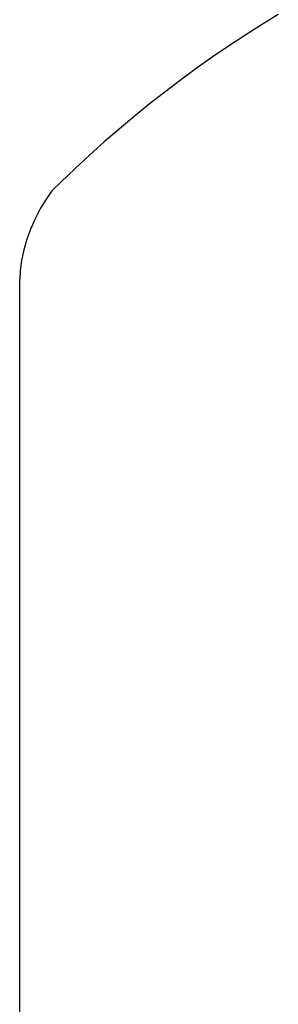
# Model space of a CAD drawing. Units: metres. Extents: x 0.7 to 2.58, y 0.55 to 1.59.
# Drawn here: x 1.4 to 1.47, y 1.07 to 1.32 of the extents above; entities that cross this region are included whole.
import ezdxf

# ---------------------------------------------------------------- set-up
doc = ezdxf.new("R2010")
doc.units = ezdxf.units.M
doc.layers.add('Edges', color=7, linetype='Continuous')

# ---------------------------------------------------------------- blocks, each defined once
blk = doc.blocks.new('Tanque Hidroneumático fr')
at = {"layer": 'Edges'}
for p, q in [((-0.16215, 0.21033), (-0.16655, 0.20763)), ((-0.16655, 0.20763), (-0.1709, 0.20487)), ((-0.1709, 0.20487), (-0.1752, 0.20203)), ((-0.1752, 0.20203), (-0.17946, 0.19912)), ((-0.17946, 0.19912), (-0.18367, 0.19614)), ((-0.18367, 0.19614), (-0.18782, 0.1931)), ((-0.18782, 0.1931), (-0.19193, 0.18998)), ((-0.19193, 0.18998), (-0.19599, 0.1868)), ((-0.19599, 0.1868), (-0.19999, 0.18356)), ((-0.19999, 0.18356), (-0.20394, 0.18024)), ((-0.20394, 0.18024), (-0.20784, 0.17687)), ((-0.20784, 0.17687), (-0.21168, 0.17343)), ((-0.21168, 0.17343), (-0.21546, 0.16992)), ((-0.21546, 0.16992), (-0.21919, 0.16636)), ((-0.21919, 0.16636), (-0.22156, 0.16404)), ((-0.22156, 0.16404), (-0.22309, 0.16189)), ((-0.22309, 0.16189), (-0.22454, 0.15949)), ((-0.22454, 0.15949), (-0.22588, 0.15688)), ((-0.22588, 0.15688), (-0.22707, 0.15414)), ((-0.22707, 0.15414), (-0.22809, 0.15132)), ((-0.22809, 0.15132), (-0.22891, 0.14851)), ((-0.22891, 0.14851), (-0.22951, 0.14577)), ((-0.22951, 0.14577), (-0.22988, 0.14316)), ((-0.22988, 0.14316), (-0.23, 0.14075)), ((-0.23, -0.26016), (-0.23, 0.14075))]:
    blk.add_line(p, q, dxfattribs=at)

msp = doc.modelspace()

# ---------------------------------------------------------------- block references
msp.add_blockref('Tanque Hidroneumático fr', (1.63156, 1.1157))

doc.saveas('drawing.dxf')
